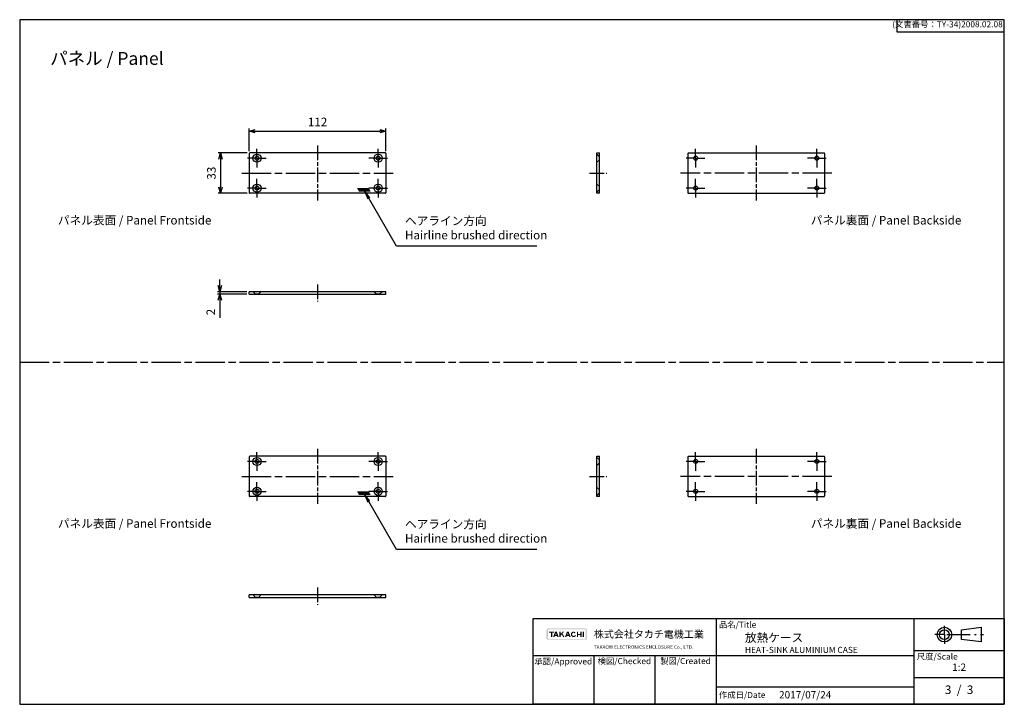
# Model space of a CAD drawing. Units: millimetres. Extents: x 0 to 2438, y 0 to 560.
# Drawn here: x 1632 to 2438, y 0 to 560 of the extents above; entities that cross this region are included whole.
import ezdxf
from ezdxf.enums import TextEntityAlignment as Align

# ---------------------------------------------------------------- set-up
doc = ezdxf.new("R2010")
doc.units = ezdxf.units.MM
doc.header["$LTSCALE"] = 2
for name, pattern in [('AM_ISO02W050x2', [3.75, 3, -0.75]), ('AM_ISO08W050', [18, 12, -1.5, 3, -1.5]), ('AM_ISO08W050x2', [9, 6, -0.75, 1.5, -0.75]), ('gen7a', [6.875, 4.75, -0.875, 0.375, -0.875])]:
    doc.linetypes.add(name, pattern=pattern)
doc.layers.add('7A', color=4, linetype='gen7a')
doc.layers.add('RAHM2', color=1, linetype='Continuous')
for name, color, linetype, lineweight in [('AM_5', 3, 'Continuous', 25), ('AM_7', 4, 'AM_ISO08W050', 25), ('AM_8', 1, 'Continuous', 25), ('ﾊﾟﾈﾙ', 5, 'Continuous', 25), ('ﾊﾟﾈﾙ0', 5, 'AM_ISO02W050x2', 13)]:
    doc.layers.add(name, color=color, linetype=linetype, lineweight=lineweight)
doc.styles.add('ACISOTS', font='isocp.shx', dxfattribs={"height": 1, "bigfont": 'extfont.shx'})
doc.styles.get("Standard").update_dxf_attribs({"font": 'ISOCP.SHX', "bigfont": 'EXTFONT.SHX'})
doc.dimstyles.new('AM_ISO$0', dxfattribs={"dimtxt": 3.5, "dimasz": 2.5, "dimexe": 1, "dimexo": 1, "dimgap": 1.5, "dimtad": 1, "dimdsep": 46, "dimtxsty": 'STANDARD', "dimblk": 'OPEN30', "dimcen": 0, "dimclrd": 3, "dimclre": 3, "dimclrt": 2, "dimadec": 0, "dimazin": 2, "dimtp": 0.1, "dimtm": 0.1, "dimtfac": 0.71, "dimtmove": 0, "dimatfit": 3, "dimldrblk": 'OPEN30', "dimfxl": 1, "dimlwd": -1, "dimlwe": -1, "dimarcsym": 0})

# ---------------------------------------------------------------- blocks, each defined once
blk = doc.blocks.new('TK-A3')
for p, q in [((359, 280), (359, 275)), ((359, 275), (403, 275))]:
    blk.add_line(p, q)
blk.add_lwpolyline([(0, 0), (403, 0), (403, 280), (0, 280.0000000000001)], close=True)
at = {"insert": (402.3592953827349, 276.108542987227), "char_height": 2.5, "width": 43.07840397728298, "attachment_point": 9}
blk.add_mtext('(文書番号：TY-34)2008.02.08', dxfattribs=at)
blk = doc.blocks.new('A$C0FAF06CF')
at = {"layer": 'AM_8'}
h = blk.add_hatch(color=1, dxfattribs=at)
edge = h.paths.add_edge_path()
edge.add_line((-8.013599999999968, -2.41150000000041), (8.013600000000068, -2.411500000000414))
edge.add_arc((8.013600000000054, -1.773380000000512), 0.6381199999999012, 270, 360)
edge.add_line((8.651719999999955, -1.773380000000512), (8.651719999999967, 1.773379999999486))
edge.add_arc((8.013600000000025, 1.773379999999429), 0.638119999999958, 5.1039e-12, 90.00000000000126)
edge.add_line((8.013599999999997, 2.41149999999939), (-8.013599999999997, 2.411499999999387))
edge.add_arc((-8.013600000000025, 1.773379999999436), 0.638119999999951, 89.99999999999682, 179.9999999999955)
edge.add_line((-8.651719999999983, 1.773379999999486), (-8.651719999999983, -1.773380000000505))
edge.add_arc((-8.013600000000025, -1.773380000000457), 0.638119999999951, 180.0000000000043, 270.0000000000045)
edge = h.paths.add_edge_path(flags=16)
edge.add_line((-7.47193999999996, 2.092439999999486), (7.471940000000017, 2.092439999999479))
edge.add_arc((7.471940000000046, 1.550779999999479), 0.5416600000000003, 7.958078640513122e-13, 90.00000000000148, ccw=False)
edge.add_line((8.013600000000025, 1.550779999999486), (8.013600000000025, -1.550780000000505))
edge.add_arc((7.471940000000017, -1.550780000000502), 0.5416600000000074, 270, 359.99999999999966, ccw=False)
edge.add_line((7.471940000000017, -2.092440000000506), (-7.47193999999996, -2.092440000000513))
edge.add_arc((-7.47193999999996, -1.550780000000505), 0.5416600000000074, 180, 270, ccw=False)
edge.add_line((-8.013599999999968, -1.550780000000505), (-8.013599999999968, 1.550779999999486))
edge.add_arc((-7.47193999999996, 1.550779999999486), 0.5416600000000003, 90, 180, ccw=False)
for points in [[(-5.453699999999969, 0.5935999999994924), (-5.453699999999969, 1.038799999999492), (-7.531299999999987, 1.038799999999492), (-7.531299999999987, 0.5935999999994924), (-6.759619999999983, 0.5935999999994924), (-6.759619999999983, -1.224300000000516), (-6.225379999999972, -1.224300000000516), (-6.225379999999972, 0.5935999999994924)], [(-3.146079999999983, 1.038799999999492), (-3.146079999999983, -1.224300000000516), (-2.671199999999942, -1.224300000000516), (-2.671199999999942, -0.6184186206901412), (-2.193432261217481, -0.1027759420753025), (-1.520149446800417, -1.224300000000516), (-0.9571799999999939, -1.224300000000516), (-1.851807874889658, 0.2659306476478651), (-1.135707252964408, 1.038799999999492), (-1.788279380580377, 1.038799999999492), (-2.671199999999942, 0.085886028951558), (-2.671199999999942, 1.038799999999492)], [(4.304715008555604, 1.038799999999492), (4.304715008555604, -1.224300000000516), (4.775885008555576, -1.224300000000516), (4.775885008555576, -0.315350000000512), (5.829525008555606, -0.315350000000512), (5.829525008555606, -1.224300000000516), (6.300695008555578, -1.224300000000516), (6.300695008555578, 1.038799999999492), (5.829525008555606, 1.038799999999492), (5.829525008555606, 0.1298499999994878), (4.775885008555576, 0.1298499999994878), (4.775885008555576, 1.038799999999492)], [(7.280135008555589, -1.224300000000516), (7.280135008555589, 1.038799999999492), (6.805255008555604, 1.038799999999492), (6.805255008555604, -1.224300000000516)]]:
    blk.add_hatch(color=1, dxfattribs=at).paths.add_polyline_path(points)
h = blk.add_hatch(color=1, dxfattribs=at)
h.paths.add_polyline_path([(-5.264049114754044, -1.224300000000516), (-5.084217508196672, -0.734580000000511), (-4.161102491803262, -0.734580000000511), (-3.981270885245876, -1.224300000000516), (-3.420619999999971, -1.224300000000516), (-4.251659999999958, 1.038799999999492), (-4.993659999999977, 1.038799999999492), (-5.82469999999995, -1.224300000000516)])
h.paths.add_polyline_path([(-4.332759934426206, -0.2671200000005083), (-4.912560065573728, -0.2671200000005083), (-4.622659999999967, 0.5223399999994971)], flags=16)
h = blk.add_hatch(color=1, dxfattribs=at)
h.paths.add_polyline_path([(-0.1961891147540484, -1.224300000000516), (-0.0163575081966769, -0.734580000000511), (0.9067575081967476, -0.734580000000511), (1.086589114754119, -1.224300000000516), (1.64724000000001, -1.224300000000516), (0.8162000000000375, 1.038799999999492), (0.0742000000000189, 1.038799999999492), (-0.7568399999999543, -1.224300000000516)])
h.paths.add_polyline_path([(0.7351000655737892, -0.2671200000005083), (0.1552999344262673, -0.2671200000005083), (0.4452000000000283, 0.5223399999994971)], flags=16)
h = blk.add_hatch(color=1, dxfattribs=at)
edge = h.paths.add_edge_path()
edge.add_ellipse((2.878960000000006, -0.0927500000005264), major_axis=(0, 0.7271600000000495), ratio=0.8673469387754511, start_angle=308.5505407908052, end_angle=246.5820184016549)
edge.add_line((3.469375036740871, -0.3484654247793539), (3.94113500855559, -0.5527900000005097))
edge.add_arc((2.878960000000006, -0.0927500000005122), 1.157520000000026, 38.550540790803325, 336.58201840165333, ccw=False)
edge.add_line((3.784208621486186, 0.6286219454599618), (3.397792961318373, 0.3206961337928842))
blk = doc.blocks.new('TK-仕様書(和英併記)NEW')
for p, q in [((0, 35), (-193, 35)), ((-193, 35), (-193, 0)), ((-118, 35), (-118, 0)), ((-37, 35), (-37, 0)), ((0, 35), (0, 0)), ((-17.5, 30.5), (-9.5, 31.5)), ((-17.5, 26.5), (-17.5, 30.5)), ((-9.5, 31.5), (-9.5, 25.5)), ((-9.5, 25.5), (-17.5, 26.5)), ((-37, 22), (0, 22)), ((-193, 19.99999999999993), (-37, 19.99999999999993)), ((-168.0000000000001, 19.99999999999993), (-168, 0)), ((-143.0000000000001, 19.99999999999993), (-143, 0)), ((-37, 11), (0, 11)), ((-37.00000000000012, 7), (-118, 7)), ((0, 0), (-193, 0))]:
    blk.add_line(p, q)
for radius in [3, 2]:
    blk.add_circle((-24.5, 28.5), radius)
at = {"layer": '7A'}
for p, q in [((-24.5, 28.5), (-28.5, 28.5)), ((-24.5, 28.5), (-24.5, 32.07478664473149)), ((-24.5, 28.5), (-24.5, 24.78991724228479)), ((-23.5, 28.5), (-8.5, 28.5))]:
    blk.add_line(p, q, dxfattribs=at)
at = {"xscale": 0.9599999999999999, "yscale": 0.9599999999999999, "zscale": 0.9599999999999999}
blk.add_blockref('A$C0FAF06CF', (-179.073778946163, 28.68781725888325), dxfattribs=at)
at = {"attachment_point": 4}
for s, insert, char_height, width in [('{\\fMS Gothic|b0|i0|c128|p49;株式会社タカチ電機工業}', (-167.9945135240808, 28.68781725888325), 3, 42.88159814155517), ('{\\fArial|b0|i0|c128|p34;TAKACHI ELECTRONICS ENCLOSURE Co., LTD.}', (-167.9945135240808, 23.41115279672572), 1.399999999999999, 44.44830780058135)]:
    blk.add_mtext(s, dxfattribs=dict(at, insert=insert, char_height=char_height, width=width))
for tag, height, p in [('品名', 3.5, (-106.1561493930892, 27.24999999999994)), ('TITLE', 2.5, (-106.1561493930892, 22.24999999999994)), ('型番', 3.5, (-106.1391682485609, 11.75))]:
    blk.add_attdef(tag, text='', height=height).set_placement(p, align=Align.MIDDLE_LEFT)
for tag, height, p in [('GEN-TITLE-SCA', 3, (-18.5, 14.79266317345349)), ('承認', 3.5, (-180.7195176573868, 7.729076668239944)), ('検図', 3.5, (-155.5000000000001, 7.72907666823994)), ('製図', 3.5, (-130.5000000000001, 7.72907666823994)), ('総ページ数', 3.5, (-14, 5.5)), ('GEN-TITLE-DAT', 3, (-81.5, 3.5)), ('ページNO.', 3.5, (-23, 5.5))]:
    blk.add_attdef(tag, text='', height=height).set_placement(p, align=Align.MIDDLE)
at = {"layer": 'RAHM2', "char_height": 2.5}
for s, insert, width, attachment_point in [('品名/Title', (-116.8002551371314, 33.80103540727967), 90, 1), ('尺度/Scale', (-35.80025513713144, 20.80103540727967), 20, 1), ('承認/Approved', (-180.5000000000001, 18.8010354072796), 22.21535073038012, 2), ('検図/Checked', (-155.5, 18.92584712714763), 19.85268515870859, 2), ('製図/Created', (-130.5, 18.95800561859732), 19.44564691649168, 2), ('作成日/Date', (-116.8002551371314, 3.5), 17.84866863742184, 4)]:
    blk.add_mtext(s, dxfattribs=dict(at, insert=insert, width=width, attachment_point=attachment_point))
at = {"layer": 'RAHM2', "color": 0, "insert": (-18.5, 5.5), "char_height": 3.5, "width": 4.469919821818734, "attachment_point": 5}
blk.add_mtext('/', dxfattribs=at)
blk = doc.blocks.new('_Open30')
at = {"color": 0, "linetype": 'ByBlock', "lineweight": -2}
for p, q in [((-1, 0.26794919), (0, 0)), ((0, 0), (-1, -0.26794919)), ((0, 0), (-1, 0))]:
    blk.add_line(p, q, dxfattribs=at)
blk = doc.blocks.new('*D48')
at = {"layer": 'AM_5', "color": 3}
for p, q in [((1819.837825156893, 452.4828565774567), (1819.837825156893, 470.9328565774567)), ((1824.837825156893, 468.9328565774567), (1926.837825156893, 468.9328565774567)), ((1931.837825156893, 452.4828565774565), (1931.837825156893, 470.9328565774567))]:
    blk.add_line(p, q, dxfattribs=at)
at = {"layer": 'Defpoints', "color": 0}
for p in [(1931.837825156893, 468.9328565774567), (1819.837825156893, 450.4828565774567), (1931.837825156893, 450.4828565774565)]:
    blk.add_point(p, dxfattribs=at)
at = {"layer": 'AM_5', "color": 3, "xscale": 5, "yscale": 5, "zscale": 5, "rotation": 180}
blk.add_blockref('_Open30', (1819.837825156893, 468.9328565774567), dxfattribs=at)
at = {"layer": 'AM_5', "color": 3, "xscale": 5, "yscale": 5, "zscale": 5}
blk.add_blockref('_Open30', (1931.837825156893, 468.9328565774567), dxfattribs=at)
at = {"layer": 'AM_5', "color": 2, "insert": (1875.837825156893, 475.4335455538346), "char_height": 7, "attachment_point": 5}
blk.add_mtext('112', dxfattribs=at)
blk = doc.blocks.new('*D49')
at = {"layer": 'AM_5', "color": 3}
for p, q in [((1818.337825156893, 450.9828565774567), (1794.337825156893, 450.9828565774567)), ((1796.337825156894, 445.9828565774567), (1796.337825156894, 422.9828565774567)), ((1818.337825156893, 417.9828565774567), (1794.337825156893, 417.9828565774567))]:
    blk.add_line(p, q, dxfattribs=at)
at = {"layer": 'Defpoints', "color": 0}
for p in [(1820.337825156893, 450.9828565774567), (1796.337825156894, 417.9828565774567), (1820.337825156893, 417.9828565774567)]:
    blk.add_point(p, dxfattribs=at)
at = {"layer": 'AM_5', "color": 3, "xscale": 5, "yscale": 5, "zscale": 5}
for p, rotation in [((1796.337825156894, 450.9828565774567), 90), ((1796.337825156894, 417.9828565774567), 270)]:
    blk.add_blockref('_Open30', p, dxfattribs=dict(at, rotation=rotation))
at = {"layer": 'AM_5', "color": 2, "insert": (1789.837825156893, 434.4828565774569), "char_height": 7, "attachment_point": 5, "rotation": 90}
blk.add_mtext('33', dxfattribs=at)
blk = doc.blocks.new('*D50')
at = {"layer": 'AM_5', "color": 3}
for p, q in [((1795.837825156892, 342.5260369547161), (1795.837825156892, 347.5260369547161)), ((1817.837825156892, 337.5260369547161), (1793.837825156892, 337.5260369547161)), ((1817.837825156892, 335.5260369547159), (1793.837825156892, 335.5260369547159)), ((1795.837825156892, 337.5260369547161), (1795.837825156892, 335.5260369547159)), ((1795.837825156892, 330.5260369547159), (1795.837825156892, 316.1278676633773))]:
    blk.add_line(p, q, dxfattribs=at)
at = {"layer": 'Defpoints', "color": 0}
for p in [(1795.837825156892, 335.5260369547159), (1819.837825156892, 337.5260369547161), (1819.837825156892, 335.5260369547159)]:
    blk.add_point(p, dxfattribs=at)
at = {"layer": 'AM_5', "color": 3, "xscale": 5, "yscale": 5, "zscale": 5}
for p, rotation in [((1795.837825156892, 337.5260369547161), 270), ((1795.837825156892, 335.5260369547159), 90)]:
    blk.add_blockref('_Open30', p, dxfattribs=dict(at, rotation=rotation))
at = {"layer": 'AM_5', "color": 2, "insert": (1789.337136180514, 320.8269523090469), "char_height": 7, "attachment_point": 5, "rotation": 90}
blk.add_mtext('2', dxfattribs=at)
blk = doc.blocks.new('*S51')
at = {"layer": 'AM_5', "color": 3, "linetype": 'Continuous'}
for p, q in [((1917.798703933471, 413.9134125324294), (1914.311319672412, 419.9828565774567)), ((1918.597761397401, 414.3725353783962), (1914.311319672412, 419.9828565774567)), ((1914.311319672412, 419.9828565774567), (1916.999646469541, 413.4542896864624))]:
    blk.add_line(p, q, dxfattribs=at)
at = {"layer": 'AM_5', "color": 3}
for p, q in [((1940.366927463969, 374.6356732125789), (1917.798703933471, 413.9134125324294)), ((2055.438133270922, 374.6356732125789), (1940.366927463969, 374.6356732125789))]:
    blk.add_line(p, q, dxfattribs=at)
at = {"layer": 'AM_5', "color": 2, "insert": (1947.366927463969, 378.1356732125789), "char_height": 7, "attachment_point": 7, "style": 'ACISOTS'}
blk.add_mtext('ヘアライン方向\\PHairline brushed direction', dxfattribs=at)
blk = doc.blocks.new('*S52')
at = {"layer": 'AM_5', "color": 3, "linetype": 'Continuous'}
for p, q in [((1917.798703933471, 165.8286545000258), (1914.311319672412, 171.8980985450532)), ((1918.597761397401, 166.2877773459928), (1914.311319672412, 171.8980985450532)), ((1914.311319672412, 171.8980985450532), (1916.999646469541, 165.3695316540589))]:
    blk.add_line(p, q, dxfattribs=at)
at = {"layer": 'AM_5', "color": 3}
for p, q in [((1940.366927463969, 126.5509151801753), (1917.798703933471, 165.8286545000258)), ((2055.438133270922, 126.5509151801753), (1940.366927463969, 126.5509151801753))]:
    blk.add_line(p, q, dxfattribs=at)
at = {"layer": 'AM_5', "color": 2, "insert": (1947.366927463969, 130.0509151801753), "char_height": 7, "attachment_point": 7, "style": 'ACISOTS'}
blk.add_mtext('ヘアライン方向\\PHairline brushed direction', dxfattribs=at)

msp = doc.modelspace()

# ---------------------------------------------------------------- linework, layer by layer
at = {"layer": 'AM_7', "linetype": 'AM_ISO08W050x2'}
for p, q in [((1826.237825156893, 446.7328565774661), (1826.237825156893, 454.3828565774661)), ((1875.837825156893, 456.9828565774567), (1875.837825156893, 411.9828565774567)), ((1925.437825156894, 446.7328565774661), (1925.437825156894, 454.3828565774661)), ((2185.334116001734, 446.7328565774661), (2185.334116001734, 454.3828565774661)), ((2234.934116001734, 456.9828565774567), (2234.934116001734, 411.9828565774567)), ((2284.534116001734, 446.7328565774661), (2284.534116001734, 454.3828565774661)), ((1826.237825156893, 446.7328565774661), (1818.587825156893, 446.7328565774661)), ((1826.237825156893, 446.7328565774661), (1833.887825156893, 446.7328565774661)), ((1826.237825156893, 446.7328565774661), (1826.237825156893, 439.082856577466)), ((1925.437825156894, 446.7328565774661), (1917.787825156894, 446.7328565774661)), ((1925.437825156894, 446.7328565774661), (1933.087825156894, 446.7328565774661)), ((1925.437825156894, 446.7328565774661), (1925.437825156894, 439.082856577466)), ((2185.334116001734, 446.7328565774661), (2177.684116001734, 446.7328565774661)), ((2185.334116001734, 446.7328565774661), (2185.334116001734, 439.082856577466)), ((2185.334116001734, 446.7328565774661), (2192.984116001734, 446.7328565774661)), ((2284.534116001735, 446.7328565774661), (2276.884116001735, 446.7328565774661)), ((2284.534116001734, 446.7328565774661), (2284.534116001734, 439.082856577466)), ((2284.534116001735, 446.7328565774661), (2292.184116001735, 446.7328565774661)), ((1826.237825156893, 422.2328565774567), (1826.237825156893, 429.8828565774567)), ((1925.437825156893, 422.2328565774567), (1925.437825156893, 429.8828565774567)), ((2098.509739325058, 434.4828565774567), (2112.509739325059, 434.4828565774567)), ((2185.334116001734, 422.2328565774567), (2185.334116001734, 429.8828565774567)), ((2284.534116001734, 422.2328565774567), (2284.534116001734, 429.8828565774567)), ((1826.237825156893, 422.2328565774567), (1818.587825156894, 422.2328565774567)), ((1826.237825156893, 422.2328565774567), (1833.887825156894, 422.2328565774567)), ((1826.237825156893, 422.2328565774567), (1826.237825156893, 414.5828565774567)), ((1925.437825156893, 422.2328565774567), (1917.787825156893, 422.2328565774567)), ((1925.437825156893, 422.2328565774567), (1933.087825156894, 422.2328565774567)), ((1925.437825156893, 422.2328565774567), (1925.437825156893, 414.5828565774567)), ((2185.334116001734, 422.2328565774567), (2177.684116001734, 422.2328565774567)), ((2185.334116001734, 422.2328565774567), (2185.334116001734, 414.5828565774567)), ((2185.334116001734, 422.2328565774567), (2192.984116001734, 422.2328565774567)), ((2284.534116001734, 422.2328565774567), (2276.884116001734, 422.2328565774567)), ((2284.534116001734, 422.2328565774567), (2284.534116001734, 414.5828565774567)), ((2284.534116001734, 422.2328565774567), (2292.184116001734, 422.2328565774567)), ((1875.837825156892, 343.5260369547161), (1875.837825156891, 329.5260369547159)), ((1826.237825156893, 198.6480985450625), (1826.237825156893, 206.2980985450626)), ((1875.837825156893, 208.8980985450532), (1875.837825156893, 163.8980985450532)), ((1925.437825156894, 198.6480985450625), (1925.437825156894, 206.2980985450626)), ((2185.334116001734, 198.6480985450625), (2185.334116001734, 206.2980985450626)), ((2234.934116001734, 208.8980985450532), (2234.934116001734, 163.8980985450532)), ((2284.534116001734, 198.6480985450625), (2284.534116001734, 206.2980985450626)), ((1826.237825156893, 198.6480985450625), (1818.587825156893, 198.6480985450625)), ((1826.237825156893, 198.6480985450625), (1833.887825156893, 198.6480985450625)), ((1826.237825156893, 198.6480985450625), (1826.237825156893, 190.9980985450625)), ((1925.437825156894, 198.6480985450625), (1917.787825156894, 198.6480985450625)), ((1925.437825156894, 198.6480985450625), (1933.087825156894, 198.6480985450625)), ((1925.437825156894, 198.6480985450625), (1925.437825156894, 190.9980985450625)), ((2185.334116001734, 198.6480985450625), (2177.684116001734, 198.6480985450625)), ((2185.334116001734, 198.6480985450625), (2185.334116001734, 190.9980985450625)), ((2185.334116001734, 198.6480985450625), (2192.984116001734, 198.6480985450625)), ((2284.534116001735, 198.6480985450625), (2276.884116001735, 198.6480985450625)), ((2284.534116001734, 198.6480985450625), (2284.534116001734, 190.9980985450625)), ((2284.534116001735, 198.6480985450625), (2292.184116001735, 198.6480985450625)), ((2098.509739325058, 186.3980985450531), (2112.509739325059, 186.3980985450531)), ((1826.237825156893, 174.1480985450532), (1826.237825156893, 181.7980985450532)), ((1925.437825156893, 174.1480985450532), (1925.437825156893, 181.7980985450532)), ((2185.334116001734, 174.1480985450532), (2185.334116001734, 181.7980985450532)), ((2284.534116001734, 174.1480985450532), (2284.534116001734, 181.7980985450532)), ((1826.237825156893, 174.1480985450532), (1818.587825156894, 174.1480985450532)), ((1826.237825156893, 174.1480985450532), (1833.887825156894, 174.1480985450532)), ((1826.237825156893, 174.1480985450532), (1826.237825156893, 166.4980985450531)), ((1925.437825156893, 174.1480985450532), (1917.787825156893, 174.1480985450532)), ((1925.437825156893, 174.1480985450532), (1933.087825156894, 174.1480985450532)), ((1925.437825156893, 174.1480985450532), (1925.437825156893, 166.4980985450531)), ((2185.334116001734, 174.1480985450532), (2177.684116001734, 174.1480985450532)), ((2185.334116001734, 174.1480985450532), (2185.334116001734, 166.4980985450531)), ((2185.334116001734, 174.1480985450532), (2192.984116001734, 174.1480985450532)), ((2284.534116001734, 174.1480985450532), (2276.884116001734, 174.1480985450532)), ((2284.534116001734, 174.1480985450532), (2284.534116001734, 166.4980985450531)), ((2284.534116001734, 174.1480985450532), (2292.184116001734, 174.1480985450532)), ((1875.837825156892, 95.44127892231258), (1875.837825156891, 81.44127892231234))]:
    msp.add_line(p, q, dxfattribs=at)
at = {"layer": 'AM_7'}
for p, q in [((1813.837825156893, 434.4828565774567), (1937.837825156893, 434.4828565774565)), ((2296.934116001734, 434.4828565774567), (2172.934116001735, 434.4828565774565)), ((1631.999995343226, 279.9999999078), (2437.999995343226, 279.9999999078)), ((1813.837825156893, 186.3980985450531), (1937.837825156893, 186.3980985450529)), ((2296.934116001734, 186.3980985450531), (2172.934116001735, 186.3980985450529))]:
    msp.add_line(p, q, dxfattribs=at)
at = {"layer": 'ﾊﾟﾈﾙ'}
for p, q in [((1819.837825156893, 450.4828565774567), (1819.837825156893, 418.4828565774567)), ((1931.337825156893, 450.9828565774567), (1820.337825156893, 450.9828565774567)), ((1931.837825156893, 450.4828565774565), (1931.837825156893, 418.4828565774565)), ((2104.509739325059, 417.9828565774567), (2104.509739325059, 450.9828565774567)), ((2104.509739325059, 450.9828565774567), (2106.509739325058, 450.9828565774567)), ((2106.509739325058, 417.9828565774567), (2106.509739325059, 450.9828565774567)), ((2178.934116001734, 450.4828565774565), (2178.934116001734, 418.4828565774565)), ((2179.434116001734, 450.9828565774567), (2290.434116001734, 450.9828565774567)), ((2290.934116001734, 450.4828565774567), (2290.934116001734, 418.4828565774567)), ((1908.489519188987, 421.9828565774567), (1917.727123496021, 421.9828565774567)), ((1909.066869458177, 420.9828565774567), (1918.304473765211, 420.9828565774567)), ((1909.644219727366, 419.9828565774567), (1918.8818240344, 419.9828565774567)), ((1931.337825156893, 417.9828565774567), (1820.337825156893, 417.9828565774567)), ((2106.509739325059, 417.9828565774567), (2104.509739325059, 417.9828565774567)), ((2179.434116001734, 417.9828565774567), (2290.434116001734, 417.9828565774567)), ((1931.837825156892, 337.5260369547161), (1819.837825156892, 337.5260369547161)), ((1819.837825156892, 335.5260369547159), (1819.837825156892, 337.5260369547161)), ((1819.837825156892, 335.5260369547159), (1931.837825156892, 335.5260369547159)), ((1931.837825156891, 335.5260369547159), (1931.837825156891, 337.5260369547161)), ((1931.837825156892, 335.5260369547159), (1931.837825156892, 337.5260369547161)), ((1819.837825156893, 202.3980985450532), (1819.837825156893, 170.3980985450532)), ((1931.337825156893, 202.8980985450532), (1820.337825156893, 202.8980985450532)), ((1931.837825156893, 202.3980985450529), (1931.837825156893, 170.3980985450529)), ((2104.509739325059, 169.8980985450531), (2104.509739325059, 202.8980985450531)), ((2104.509739325059, 202.8980985450531), (2106.509739325058, 202.8980985450531)), ((2106.509739325058, 169.8980985450531), (2106.509739325059, 202.8980985450531)), ((2178.934116001734, 202.3980985450529), (2178.934116001734, 170.3980985450529)), ((2179.434116001734, 202.8980985450532), (2290.434116001734, 202.8980985450532)), ((2290.934116001734, 202.3980985450532), (2290.934116001734, 170.3980985450532)), ((1931.337825156893, 169.8980985450532), (1820.337825156893, 169.8980985450532)), ((1908.489519188987, 173.8980985450532), (1917.727123496021, 173.8980985450532)), ((1909.066869458177, 172.8980985450531), (1918.304473765211, 172.8980985450531)), ((1909.644219727366, 171.8980985450532), (1918.8818240344, 171.8980985450532)), ((2106.509739325059, 169.8980985450531), (2104.509739325059, 169.8980985450531)), ((2179.434116001734, 169.8980985450532), (2290.434116001734, 169.8980985450532)), ((1931.837825156892, 89.44127892231255), (1819.837825156892, 89.44127892231255)), ((1819.837825156892, 87.44127892231234), (1819.837825156892, 89.44127892231255)), ((1931.837825156891, 87.44127892231234), (1931.837825156891, 89.44127892231255)), ((1931.837825156892, 87.44127892231234), (1931.837825156892, 89.44127892231255)), ((1819.837825156892, 87.44127892231234), (1931.837825156892, 87.44127892231234))]:
    msp.add_line(p, q, dxfattribs=at)
for centre, radius in [((1826.237825156893, 446.7328565774661), 3.34285714286193), ((1826.237825156893, 446.7328565774661), 1.650000000000014), ((1925.437825156894, 446.7328565774661), 3.34285714286193), ((1925.437825156894, 446.7328565774661), 1.650000000000014), ((2185.334116001734, 446.7328565774661), 1.650000000000014), ((2284.534116001734, 446.7328565774661), 1.650000000000014), ((1826.237825156893, 422.2328565774567), 3.34285714286193), ((1826.237825156893, 422.2328565774567), 1.650000000000014), ((1925.437825156893, 422.2328565774567), 3.34285714286193), ((1925.437825156893, 422.2328565774567), 1.650000000000014), ((2185.334116001734, 422.2328565774567), 1.650000000000014), ((2284.534116001734, 422.2328565774567), 1.650000000000014), ((1826.237825156893, 198.6480985450625), 3.34285714286193), ((1925.437825156894, 198.6480985450625), 3.34285714286193), ((1826.237825156893, 198.6480985450625), 1.650000000000014), ((1925.437825156894, 198.6480985450625), 1.650000000000014), ((2185.334116001734, 198.6480985450625), 1.650000000000014), ((2284.534116001734, 198.6480985450625), 1.650000000000014), ((1826.237825156893, 174.1480985450532), 3.34285714286193), ((1925.437825156893, 174.1480985450532), 3.34285714286193), ((1826.237825156893, 174.1480985450532), 1.650000000000014), ((1925.437825156893, 174.1480985450532), 1.650000000000014), ((2185.334116001734, 174.1480985450532), 1.650000000000014), ((2284.534116001734, 174.1480985450532), 1.650000000000014)]:
    msp.add_circle(centre, radius, dxfattribs=at)
for centre, start, end in [((1820.337825156893, 450.4828565774567), 90, 180), ((1931.337825156893, 450.4828565774565), 0, 90), ((2179.434116001734, 450.4828565774565), 90, 180), ((2290.434116001734, 450.4828565774567), 7e-15, 90), ((1820.337825156893, 418.4828565774567), 180, 270), ((1931.337825156893, 418.4828565774565), 270, 0), ((2179.434116001734, 418.4828565774565), 180, 270), ((2290.434116001734, 418.4828565774567), 270, 7e-15), ((1820.337825156893, 202.3980985450532), 90, 180), ((1931.337825156893, 202.3980985450529), 0, 90), ((2179.434116001734, 202.3980985450529), 90, 180), ((2290.434116001734, 202.3980985450532), 0, 90), ((1820.337825156893, 170.3980985450532), 180, 270), ((1931.337825156893, 170.3980985450529), 270, 0), ((2179.434116001734, 170.3980985450529), 180, 270), ((2290.434116001734, 170.3980985450532), 270, 0)]:
    msp.add_arc(centre, 0.5, start, end, dxfattribs=at)
at = {"layer": 'ﾊﾟﾈﾙ0'}
for p, q in [((2106.259739325059, 448.2328565774659), (2104.509739325059, 449.9828565774659)), ((2106.259739325059, 445.232856577466), (2104.509739325059, 443.482856577466)), ((2106.259739325059, 448.2328565774659), (2106.259739325059, 445.232856577466)), ((2106.259739325059, 448.2328565774659), (2106.509739325058, 448.2328565774659)), ((2106.259739325059, 445.232856577466), (2106.509739325058, 445.232856577466)), ((2106.259739325059, 423.7328565774566), (2104.509739325059, 425.4828565774566)), ((2106.259739325059, 420.7328565774567), (2104.509739325059, 418.9828565774567)), ((2106.259739325059, 423.7328565774566), (2106.259739325059, 420.7328565774567)), ((2106.259739325059, 423.7328565774566), (2106.509739325058, 423.7328565774566)), ((2106.259739325059, 420.7328565774567), (2106.509739325058, 420.7328565774567)), ((1824.737825156891, 335.7760369547159), (1822.987825156891, 337.5260369547159)), ((1827.737825156891, 335.7760369547158), (1824.737825156891, 335.7760369547159)), ((1824.737825156891, 335.7760369547159), (1824.737825156891, 335.5260369547159)), ((1827.737825156891, 335.7760369547159), (1829.487825156891, 337.5260369547159)), ((1827.737825156891, 335.7760369547159), (1827.737825156891, 335.5260369547159)), ((1923.937825156892, 335.7760369547159), (1922.187825156892, 337.5260369547159)), ((1926.937825156892, 335.7760369547159), (1923.937825156892, 335.7760369547158)), ((1923.937825156892, 335.7760369547159), (1923.937825156892, 335.5260369547159)), ((1926.937825156892, 335.7760369547159), (1928.687825156892, 337.5260369547159)), ((1926.937825156892, 335.7760369547159), (1926.937825156892, 335.5260369547159)), ((2106.259739325059, 200.1480985450625), (2104.509739325059, 201.8980985450625)), ((2106.259739325059, 197.1480985450624), (2104.509739325059, 195.3980985450624)), ((2106.259739325059, 200.1480985450625), (2106.259739325059, 197.1480985450624)), ((2106.259739325059, 200.1480985450625), (2106.509739325058, 200.1480985450625)), ((2106.259739325059, 197.1480985450624), (2106.509739325058, 197.1480985450624)), ((2106.259739325059, 175.6480985450531), (2104.509739325059, 177.3980985450531)), ((2106.259739325059, 172.6480985450531), (2104.509739325059, 170.8980985450531)), ((2106.259739325059, 175.6480985450531), (2106.259739325059, 172.6480985450531)), ((2106.259739325059, 175.6480985450531), (2106.509739325058, 175.6480985450531)), ((2106.259739325059, 172.6480985450531), (2106.509739325058, 172.6480985450531)), ((1824.737825156891, 87.69127892231234), (1822.987825156891, 89.44127892231234)), ((1827.737825156891, 87.69127892231234), (1829.487825156891, 89.44127892231234)), ((1923.937825156892, 87.69127892231234), (1922.187825156892, 89.44127892231234)), ((1926.937825156892, 87.69127892231234), (1928.687825156892, 89.44127892231234)), ((1827.737825156891, 87.69127892231224), (1824.737825156891, 87.69127892231234)), ((1824.737825156891, 87.69127892231234), (1824.737825156891, 87.44127892231234)), ((1827.737825156891, 87.69127892231234), (1827.737825156891, 87.44127892231234)), ((1926.937825156892, 87.69127892231234), (1923.937825156892, 87.69127892231224)), ((1923.937825156892, 87.69127892231234), (1923.937825156892, 87.44127892231234)), ((1926.937825156892, 87.69127892231234), (1926.937825156892, 87.44127892231234))]:
    msp.add_line(p, q, dxfattribs=at)

# ---------------------------------------------------------------- block references
at = {"lineweight": 0, "xscale": 2, "yscale": 2, "zscale": 2}
msp.add_blockref('TK-A3', (1631.999995343226, -9.22000254e-08), dxfattribs=at)
msp.add_blockref('TK-仕様書(和英併記)NEW', (2437.999995343226, -9.22000254e-08), dxfattribs=at).add_auto_attribs({'品名': '放熱ケース', 'TITLE': 'HEAT-SINK ALUMINIUM CASE', 'GEN-TITLE-DAT': '2017/07/24', 'GEN-TITLE-SCA': '1:2', 'ページNO.': '3', '総ページ数': '3'})
at = {"layer": 'AM_5'}
for name in ['*S51', '*S52']:
    msp.add_blockref(name, (0, 0), dxfattribs=at)

# ---------------------------------------------------------------- texts
at = {"layer": 'AM_5', "color": 2}
for s, insert, char_height, attachment_point in [('{\\fMS Gothic|b0|i0|c128|p49;\\C0;パネル / Panel}', (1656.946658529374, 533.5747344558964), 10.5, 1), ('{\\fMS Gothic|b0|i0|c128|p49;\\C0;パネル表面 / Panel Frontside}', (1663.283710840675, 392.4719613900515), 7, 7), ('{\\fMS Gothic|b0|i0|c128|p49;\\C0;パネル裏面 / Panel Backside}', (2279.584769360379, 392.4719613900515), 7, 7), ('{\\fMS Gothic|b0|i0|c128|p49;\\C0;パネル表面 / Panel Frontside}', (1663.283710840675, 144.387203357648), 7, 7), ('{\\fMS Gothic|b0|i0|c128|p49;\\C0;パネル裏面 / Panel Backside}', (2279.584769360379, 144.387203357648), 7, 7)]:
    msp.add_mtext(s, dxfattribs=dict(at, insert=insert, char_height=char_height, attachment_point=attachment_point))

# ---------------------------------------------------------------- dimensions: what is measured, and where the dimension line sits
at = {"layer": 'AM_5'}
dim = msp.add_linear_dim(base=(1931.837825156893, 468.9328565774567), p1=(1819.837825156893, 450.4828565774567), p2=(1931.837825156893, 450.4828565774565), dimstyle='AM_ISO$0', override={"dimscale": 2, "dimpost": ''}, dxfattribs=at)
dim.commit()
dim.dimension.update_dxf_attribs({"geometry": '*D48', "text_midpoint": (1875.837825156893, 475.4335455538346)})
for base, p1, p2, override, picture, middle in [((1796.337825156894, 417.9828565774567), (1820.337825156893, 450.9828565774567), (1820.337825156893, 417.9828565774567), {"dimscale": 2}, '*D49', (1789.837825156893, 434.4828565774569)), ((1795.837825156892, 335.5260369547159), (1819.837825156892, 337.5260369547161), (1819.837825156892, 335.5260369547159), {"dimscale": 2, "dimpost": ''}, '*D50', (1789.337136180514, 320.8269523090469))]:
    dim = msp.add_linear_dim(base=base, p1=p1, p2=p2, angle=90, dimstyle='AM_ISO$0', override=override, dxfattribs=at)
    dim.commit()
    dim.dimension.update_dxf_attribs({"geometry": picture, "text_midpoint": middle})

doc.saveas('drawing.dxf')
